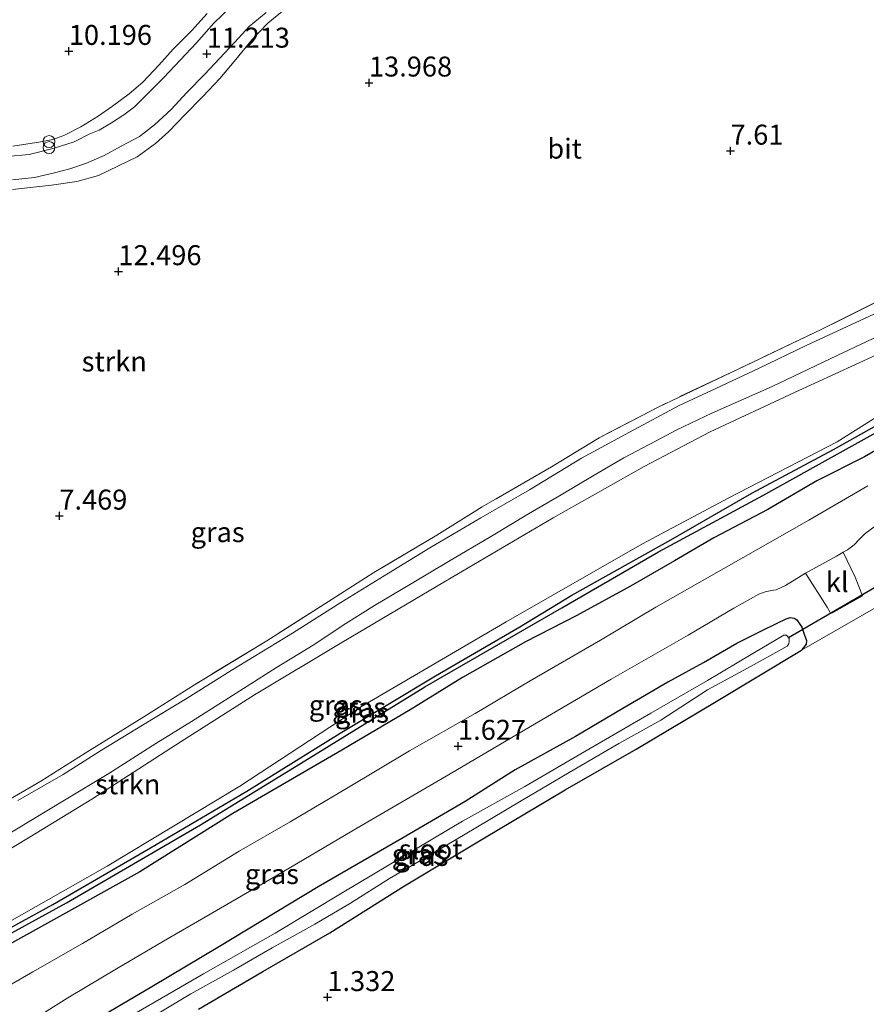
# Model space of a CAD drawing. Units: metres. Extents: x 12926 to 20008, y 376083 to 381250.
# Drawn here: x 18221 to 18327, y 379484 to 379607 of the extents above; entities that cross this region are included whole.
import ezdxf
from ezdxf.enums import TextEntityAlignment as Align

# ---------------------------------------------------------------- set-up
doc = ezdxf.new("R2010")
doc.units = ezdxf.units.M
doc.linetypes.add('IE-TERREINAFSCHEIDING', pattern=[10, 8, -2])
doc.layers.get('0').update_dxf_attribs({"lineweight": 25})
for name, color, linetype, lineweight in [('B-ME-GR-STRUIKEN-GV-B6', 93, 'Continuous', 18), ('B-ME-IE-GRASLAND-GV-B6', 93, 'Continuous', 18), ('B-ME-IE-GRONDWERKLIJN-GROND_INGERICHT-GV-B6', 253, 'Continuous', 18), ('B-ME-IE-GRONDWERKLIJN-GROND_NIETINGERICHT-GV-B6', 253, 'Continuous', 18), ('B-ME-IE-INRICHTINGSELEMENT-S-B1', 253, 'Continuous', 18), ('B-ME-IE-TERREINAFSCHEIDING-RASTERHEKWERK-L-B1', 8, 'IE-TERREINAFSCHEIDING', 18), ('B-ME-OG-WATER-GV-B6', 153, 'Continuous', 18), ('B-ME-VH-VERH_SOORT-BITUMEN-GV-B6', 8, 'IE-TERREINAFSCHEIDING-NATUURLIJK-HOUTWAL', 18), ('B-ME-VH-VERH_SOORT-KLINKERS-GV-B6', 8, 'IE-TERREINAFSCHEIDING-NATUURLIJK-HOUTWAL', 18)]:
    doc.layers.add(name, color=color, linetype=linetype, lineweight=lineweight)
for name, color, linetype in [('B-ME-GW-HOOGTEPUNT-S-B1', 10, 'Continuous'), ('B-ME-GW-INSTEEKWATERGANG-L-B1', 10, 'Continuous'), ('B-ME-GW-WATERGANG-GREPPEL-L-B1', 10, 'Continuous'), ('B-ME-KW-DUIKER-L-B1', 10, 'Continuous')]:
    doc.layers.add(name, color=color, linetype=linetype)
doc.styles.add('NLCS-ISO', font='NLCS-ISO.TTF')
doc.linetypes.add('IE-TERREINAFSCHEIDING-NATUURLIJK-HOUTWAL', pattern='A,7,-1.5,[67,NLCS.SHX,S=0.75,R=45,X=0,Y=0],-1.5,7,-1.5,[70,NLCS.SHX,S=0.75,R=0,X=0,Y=0],-1.5', length=20)

# ---------------------------------------------------------------- blocks, each defined once
blk = doc.blocks.new('hoogtepunt')
for p, q in [((-0.5, 0), (0.5, 0)), ((0, 0.5), (0, -0.5))]:
    blk.add_line(p, q)
blk = doc.blocks.new('prullenbak')
for centre in [(-0.375, 0), (0.375, 0)]:
    blk.add_circle(centre, 0.75)

msp = doc.modelspace()

# ---------------------------------------------------------------- linework, layer by layer
at = {"layer": 'B-ME-GR-STRUIKEN-GV-B6'}
for points in [[(18220.165, 379585.745, 12.233), (18225.05, 379586.28, 12.003), (18228.25, 379586.746, 11.733), (18230.944, 379587.48, 11.576), (18233.459, 379588.717, 11.56), (18235.782, 379589.848, 11.535), (18238.072, 379591.486, 11.765), (18239.778, 379593.006, 11.753), (18241.766, 379595.086, 11.733), (18244.035, 379597.395, 11.628), (18246.156, 379599.629, 11.729), (18248.14, 379602.005, 11.632), (18250.182, 379604.538, 11.878), (18252.182, 379606.567, 12.06), (18253.99, 379608.085, 12.306)], [(18330.013, 379572.44, 3.006), (18321.582, 379568.251, 3.022), (18311.017, 379563.207, 2.97), (18301.129, 379558.532, 2.808), (18293.65, 379554.649, 2.841), (18287.717, 379550.993, 2.841), (18279.001, 379545.977, 2.857), (18273.347, 379542.426, 2.893), (18265.461, 379537.758, 2.909), (18260.234, 379534.411, 2.877), (18252.029, 379529.212, 2.881), (18242.961, 379523.691, 2.909), (18236.636, 379519.673, 3.006), (18229.285, 379515.123, 3.034), (18223.713, 379511.618, 3.127), (18218.938, 379508.818, 3.212)], [(18214.945, 379500.201, 3.321), (18222.391, 379504.646, 3.285), (18230.121, 379509.355, 3.116), (18241.306, 379516.573, 2.97), (18250.5, 379522.447, 2.857), (18261.414, 379528.975, 2.7), (18274.43, 379536.684, 2.789), (18287.916, 379544.616, 2.571), (18299.328, 379551.033, 2.615), (18307.556, 379555.4, 2.688), (18318.157, 379560.302, 2.765), (18328.341, 379564.989, 2.688)], [(18338.25, 379563.457, 2.067), (18323.498, 379554.15, 2.091), (18309.9, 379547.11, 2.091), (18299.024, 379541.312, 2.091), (18282.015, 379531.567, 2.095), (18263.668, 379520.852, 2.091), (18248.646, 379511.012, 2.091), (18232.04, 379500.965, 2.091), (18215.734, 379491.729, 2.099)]]:
    msp.add_polyline3d(points, dxfattribs=at)
at = {"layer": 'B-ME-GW-INSTEEKWATERGANG-L-B1'}
for points in [[(18210.842, 379488.266, 1.655), (18225.22, 379496.161, 1.603), (18237.481, 379503.274, 1.59), (18249.547, 379510.386, 1.578), (18261.222, 379517.622, 1.578), (18273.146, 379524.824, 1.599), (18283.738, 379530.955, 1.595), (18290.245, 379534.924, 1.595), (18302.654, 379541.845, 1.595), (18312.812, 379547.707, 1.595), (18323.039, 379553.183, 1.522), (18331.95, 379558.182, 1.433)], [(18331.577, 379554.975, 1.631), (18326.902, 379552.25, 1.599), (18320.922, 379549.224, 1.603), (18314.806, 379545.64, 1.611), (18308.025, 379542.099, 1.55), (18303.088, 379539.237, 1.514), (18297.605, 379536.069, 1.554), (18290.876, 379532.388, 1.566), (18284.46, 379529.092, 1.566), (18276.553, 379524.625, 1.599), (18270, 379520.566, 1.607), (18261.446, 379515.516, 1.607), (18247.767, 379507.585, 1.619), (18236.144, 379500.275, 1.663), (18214.084, 379488.034, 1.679)], [(18306.73, 379526.484, 1.303), (18310.933, 379528.896, 1.307), (18314.004, 379530.469, 1.303), (18315.894, 379531.389, 1.307), (18317.087, 379531.959, 1.307), (18317.618, 379532.119, 1.307), (18318.087, 379532.049, 1.307), (18318.427, 379531.814, 1.307), (18319.067, 379530.898, 1.307), (18319.372, 379530.046, 1.307), (18319.629, 379529.245, 1.307), (18319.609, 379528.783, 1.307), (18318.998, 379528.037, 1.129)], [(18243.495, 379483.046, 1.46), (18251.543, 379487.776, 1.347), (18259.921, 379492.628, 1.21), (18269.286, 379498.519, 1.053), (18279.291, 379504.531, 1.049), (18289.413, 379510.553, 1.049), (18298.319, 379515.638, 1.032), (18308.326, 379521.621, 1.121), (18318.998, 379528.037, 1.129)], [(18306.73, 379526.484, 1.303), (18306.693, 379526.463, 1.303), (18302.267, 379524.036, 1.319), (18296.622, 379520.71, 1.307), (18290.701, 379517.207, 1.295), (18283.143, 379513.047, 1.319), (18276.879, 379509.081, 1.412), (18268.959, 379504.443, 1.488), (18258.485, 379498.395, 1.48), (18246.121, 379490.914, 1.533), (18237.632, 379485.855, 1.533), (18229.415, 379481.026, 1.529)]]:
    msp.add_polyline3d(points, dxfattribs=at)
at = {"layer": 'B-ME-GW-WATERGANG-GREPPEL-L-B1'}
msp.add_polyline3d([(18122.561, 379445.505, 1.475), (18138.025, 379451.69, 1.49), (18154.707, 379457.937, 1.586), (18168.644, 379464.371, 1.615), (18177.966, 379469.281, 1.53), (18192.611, 379477.385, 1.554), (18211.086, 379487.712, 1.244), (18226.933, 379496.386, 1.332), (18243.721, 379506.137, 1.328), (18257.334, 379514.486, 1.34), (18271.817, 379523.436, 1.264), (18288.993, 379533.327, 1.272), (18301.11, 379540.334, 1.268), (18314.178, 379547.415, 1.062), (18333.176, 379557.986, 1.062), (18347.13, 379566.021, 1.034), (18357.648, 379571.886, 1.05), (18366.034, 379576.824, 1.058), (18373.407, 379581.374, 1.066), (18379.936, 379585.884, 1.098), (18384.623, 379588.335, 1.131), (18391.56, 379590.759, 1.304), (18399.486, 379593.347, 1.453), (18404.886, 379595.191, 1.433)], dxfattribs=at)
at = {"layer": 'B-ME-IE-GRASLAND-GV-B6'}
for points in [[(18253.99, 379608.085, 12.306), (18252.182, 379606.567, 12.06), (18250.182, 379604.538, 11.878), (18248.14, 379602.005, 11.632), (18246.156, 379599.629, 11.729), (18244.035, 379597.395, 11.628), (18241.766, 379595.086, 11.733), (18239.778, 379593.006, 11.753), (18238.072, 379591.486, 11.765), (18235.782, 379589.848, 11.535), (18233.459, 379588.717, 11.56), (18230.944, 379587.48, 11.576), (18228.25, 379586.746, 11.733), (18225.05, 379586.28, 12.003), (18220.165, 379585.745, 12.233)], [(18220.173, 379586.951, 11.806), (18222.944, 379587.241, 11.592), (18225.422, 379587.822, 11.467), (18227.362, 379588.331, 11.313), (18229.46, 379589.044, 11.2), (18231.67, 379590.004, 11.176), (18233.786, 379591.16, 11.192), (18236.101, 379592.385, 11.144), (18237.964, 379593.821, 11.148), (18240.069, 379595.753, 11.152), (18242.027, 379597.895, 11.168), (18244.267, 379600.166, 11.269), (18246.122, 379602.144, 11.334), (18248.008, 379604.173, 11.382), (18249.821, 379606.16, 11.515), (18251.955, 379607.891, 11.632)], [(18218.938, 379508.818, 3.212), (18223.713, 379511.618, 3.127), (18229.285, 379515.123, 3.034), (18236.636, 379519.673, 3.006), (18242.961, 379523.691, 2.909), (18252.029, 379529.212, 2.881), (18260.234, 379534.411, 2.877), (18265.461, 379537.758, 2.909), (18273.347, 379542.426, 2.893), (18279.001, 379545.977, 2.857), (18287.717, 379550.993, 2.841), (18293.65, 379554.649, 2.841), (18301.129, 379558.532, 2.808), (18311.017, 379563.207, 2.97), (18321.582, 379568.251, 3.022), (18330.013, 379572.44, 3.006)], [(18332.85, 379572.343, 2.95), (18326.381, 379569.317, 2.966), (18319.621, 379566.181, 2.901), (18313.694, 379563.364, 2.849), (18308.269, 379560.812, 2.845), (18303.697, 379558.679, 2.829), (18297.458, 379555.355, 2.825), (18291.448, 379552.068, 2.821), (18284.954, 379548.121, 2.817), (18278.846, 379544.606, 2.808), (18272.475, 379540.871, 2.804), (18267.264, 379537.696, 2.792), (18261.326, 379534.02, 2.788), (18255.241, 379530.171, 2.788), (18247.585, 379525.474, 2.784), (18242.053, 379522.021, 2.869), (18236.471, 379518.625, 2.909), (18231.314, 379515.512, 2.925), (18226.519, 379512.442, 3.01), (18220.836, 379509.219, 3.143)], [(18218.683, 379504.408, 3.083), (18226.701, 379509.243, 2.982), (18232.234, 379512.588, 2.881), (18238.135, 379516.324, 2.812), (18242.613, 379519.112, 2.716), (18246.802, 379521.777, 2.704), (18253.25, 379525.88, 2.679), (18257.846, 379528.65, 2.659), (18261.932, 379531.374, 2.675), (18265.527, 379533.618, 2.724), (18270.228, 379536.436, 2.708), (18274.789, 379539.131, 2.695), (18280.184, 379542.333, 2.716), (18284.827, 379545.092, 2.695), (18288.93, 379547.5, 2.712), (18293.037, 379549.971, 2.748), (18296.751, 379552.146, 2.76), (18300.032, 379553.822, 2.788), (18303.41, 379555.646, 2.78), (18307.803, 379557.715, 2.849), (18315.331, 379561.052, 2.897), (18323.478, 379564.954, 2.885), (18330.933, 379568.47, 2.873)], [(18328.341, 379564.989, 2.688), (18318.157, 379560.302, 2.765), (18307.556, 379555.4, 2.688), (18299.328, 379551.033, 2.615), (18287.916, 379544.616, 2.571), (18274.43, 379536.684, 2.789), (18261.414, 379528.975, 2.7), (18250.5, 379522.447, 2.857), (18241.306, 379516.573, 2.97), (18230.121, 379509.355, 3.116), (18222.391, 379504.646, 3.285), (18214.945, 379500.201, 3.321)], [(18215.734, 379491.729, 2.099), (18232.04, 379500.965, 2.091), (18248.646, 379511.012, 2.091), (18263.668, 379520.852, 2.091), (18282.015, 379531.567, 2.095), (18299.024, 379541.312, 2.091), (18309.9, 379547.11, 2.091), (18323.498, 379554.15, 2.091), (18338.25, 379563.457, 2.067)], [(18210.842, 379488.266, 1.655), (18225.22, 379496.161, 1.603), (18237.481, 379503.274, 1.59), (18249.547, 379510.386, 1.578), (18261.222, 379517.622, 1.578), (18273.146, 379524.824, 1.599), (18283.738, 379530.955, 1.595), (18290.245, 379534.924, 1.595), (18302.654, 379541.845, 1.595), (18312.812, 379547.707, 1.595), (18323.039, 379553.183, 1.522), (18331.95, 379558.182, 1.433)], [(18331.95, 379558.182, 1.433), (18323.039, 379553.183, 1.522), (18312.812, 379547.707, 1.595), (18302.654, 379541.845, 1.595), (18290.245, 379534.924, 1.595), (18283.738, 379530.955, 1.595), (18273.146, 379524.824, 1.599), (18261.222, 379517.622, 1.578), (18249.547, 379510.386, 1.578), (18237.481, 379503.274, 1.59), (18225.22, 379496.161, 1.603), (18210.842, 379488.266, 1.655)], [(18211.086, 379487.712, 1.244), (18226.933, 379496.386, 1.332), (18243.721, 379506.137, 1.328), (18257.334, 379514.486, 1.34), (18271.817, 379523.436, 1.264), (18288.993, 379533.327, 1.272), (18301.11, 379540.334, 1.268), (18314.178, 379547.415, 1.062), (18333.176, 379557.986, 1.062)], [(18333.176, 379557.986, 1.062), (18314.178, 379547.415, 1.062), (18301.11, 379540.334, 1.268), (18288.993, 379533.327, 1.272), (18271.817, 379523.436, 1.264), (18257.334, 379514.486, 1.34), (18243.721, 379506.137, 1.328), (18226.933, 379496.386, 1.332), (18211.086, 379487.712, 1.244)], [(18331.577, 379554.975, 1.631), (18326.902, 379552.25, 1.599), (18320.922, 379549.224, 1.603), (18314.806, 379545.64, 1.611), (18308.025, 379542.099, 1.55), (18303.088, 379539.237, 1.514), (18297.605, 379536.069, 1.554), (18290.876, 379532.388, 1.566), (18284.46, 379529.092, 1.566), (18276.553, 379524.625, 1.599), (18270, 379520.566, 1.607), (18261.446, 379515.516, 1.607), (18247.767, 379507.585, 1.619), (18236.144, 379500.275, 1.663), (18214.084, 379488.034, 1.679)], [(18214.084, 379488.034, 1.679), (18236.144, 379500.275, 1.663), (18247.767, 379507.585, 1.619), (18261.446, 379515.516, 1.607), (18270, 379520.566, 1.607), (18276.553, 379524.625, 1.599), (18284.46, 379529.092, 1.566), (18290.876, 379532.388, 1.566), (18297.605, 379536.069, 1.554), (18303.088, 379539.237, 1.514), (18308.025, 379542.099, 1.55), (18314.806, 379545.64, 1.611), (18320.922, 379549.224, 1.603), (18326.902, 379552.25, 1.599), (18331.577, 379554.975, 1.631)], [(18327.314, 379548.627, 1.574), (18319.936, 379544.314, 1.566), (18313.557, 379540.684, 1.542), (18307.163, 379537.057, 1.578), (18300.788, 379533.416, 1.622), (18293.82, 379529.276, 1.606), (18285.023, 379524.179, 1.638), (18278.119, 379520.117, 1.667), (18269.889, 379515.404, 1.646), (18262.007, 379510.694, 1.667), (18254.94, 379506.518, 1.659), (18248.551, 379502.836, 1.642), (18241.774, 379498.686, 1.626), (18235.175, 379494.953, 1.63), (18228.959, 379491.295, 1.634), (18222.709, 379487.722, 1.634), (18217.611, 379484.816, 1.626)], [(18221.941, 379481.206, 1.618), (18227.101, 379484.491, 1.606), (18233.199, 379488.097, 1.602), (18239.077, 379491.588, 1.614), (18245.732, 379495.43, 1.578), (18253.212, 379499.78, 1.622), (18262.701, 379505.356, 1.614), (18275.013, 379512.538, 1.574), (18286.503, 379519.309, 1.55), (18295.178, 379524.392, 1.574), (18304.806, 379529.906, 1.562), (18310.558, 379533.293, 1.57), (18313.675, 379535.028, 1.578), (18314.581, 379535.381, 1.582), (18315.104, 379535.468, 1.554), (18315.496, 379535.532, 1.542), (18315.849, 379535.606, 1.529), (18316.997, 379536.136, 1.529), (18319.512, 379537.688, 1.513), (18319.527, 379537.697, 1.513), (18322.22, 379533.411, 1.311), (18322.618, 379532.767, 1.307), (18322.818, 379532.674, 1.307), (18326.659, 379534.836, 1.307), (18325.729, 379537.167, 1.375), (18324.248, 379540.302, 1.531), (18324.765, 379540.591, 1.534), (18325.61, 379541.21, 1.542), (18326.194, 379541.863, 1.554), (18326.987, 379542.631, 1.558), (18328.226, 379543.556, 1.509)], [(18331.166, 379535.016, 1.319), (18318.998, 379528.037, 1.129), (18319.609, 379528.783, 1.307), (18319.629, 379529.245, 1.307), (18319.372, 379530.046, 1.307), (18319.067, 379530.898, 1.307), (18318.427, 379531.814, 1.307), (18318.087, 379532.049, 1.307), (18317.618, 379532.119, 1.307), (18317.087, 379531.959, 1.307), (18315.894, 379531.389, 1.307), (18314.004, 379530.469, 1.303), (18310.933, 379528.896, 1.307), (18306.73, 379526.484, 1.303), (18306.693, 379526.463, 1.303), (18302.267, 379524.036, 1.319), (18296.622, 379520.71, 1.307), (18290.701, 379517.207, 1.295), (18283.143, 379513.047, 1.319), (18276.879, 379509.081, 1.412), (18268.959, 379504.443, 1.488), (18258.485, 379498.395, 1.48), (18246.121, 379490.914, 1.533), (18237.632, 379485.855, 1.533), (18229.415, 379481.026, 1.529)], [(18229.415, 379481.026, 1.529), (18237.632, 379485.855, 1.533), (18246.121, 379490.914, 1.533), (18258.485, 379498.395, 1.48), (18268.959, 379504.443, 1.488), (18276.879, 379509.081, 1.412), (18283.143, 379513.047, 1.319), (18290.701, 379517.207, 1.295), (18296.622, 379520.71, 1.307), (18302.267, 379524.036, 1.319), (18306.693, 379526.463, 1.303), (18306.73, 379526.484, 1.303), (18310.933, 379528.896, 1.307), (18314.004, 379530.469, 1.303), (18315.894, 379531.389, 1.307), (18317.087, 379531.959, 1.307), (18317.618, 379532.119, 1.307), (18318.087, 379532.049, 1.307), (18318.427, 379531.814, 1.307), (18319.067, 379530.898, 1.307), (18319.372, 379530.046, 1.307), (18319.629, 379529.245, 1.307), (18319.609, 379528.783, 1.307), (18318.998, 379528.037, 1.129), (18308.326, 379521.621, 1.121), (18298.319, 379515.638, 1.032), (18289.413, 379510.553, 1.049), (18279.291, 379504.531, 1.049), (18269.286, 379498.519, 1.053), (18259.921, 379492.628, 1.21), (18251.543, 379487.776, 1.347), (18243.495, 379483.046, 1.46)], [(18236.86, 379481.622, 0.008), (18242.511, 379484.998, 0.008), (18247.875, 379487.934, 0.008), (18252.702, 379490.743, 0.008), (18258.03, 379493.725, 0.008), (18262.51, 379496.361, 0.008), (18267.423, 379499.431, 0.008), (18272.364, 379502.304, 0.008), (18278.209, 379505.781, 0.008), (18283.88, 379509.173, 0.008), (18289.905, 379512.698, 0.008), (18296.117, 379516.333, 0.008), (18301.397, 379519.283, 0.008), (18307.256, 379523.045, 0.008), (18312.724, 379526.049, 0.008), (18316.559, 379528.152, 0.008), (18317.225, 379528.546, 0.008), (18317.432, 379528.831, 0.008), (18317.483, 379529.175, 0.008), (18317.487, 379529.486, 0.008), (18317.158, 379529.896, 0.008), (18316.794, 379529.891, 0.008), (18313.118, 379527.74, 0.008), (18307.245, 379524.226, 0.008), (18300.128, 379520.138, 0.008), (18292.387, 379515.638, 0.008), (18284.345, 379510.958, 0.008), (18276.56, 379506.606, 0.004), (18268.904, 379502.08, 0.012), (18261.669, 379497.748, 0.012), (18253.077, 379492.6, 0.016), (18244.123, 379487.474, 0.004), (18232.773, 379480.946, 0.028)]]:
    msp.add_polyline3d(points, dxfattribs=at)
at = {"layer": 'B-ME-IE-GRONDWERKLIJN-GROND_INGERICHT-GV-B6'}
msp.add_polyline3d([(18243.495, 379483.046, 1.46), (18251.543, 379487.776, 1.347), (18259.921, 379492.628, 1.21), (18269.286, 379498.519, 1.053), (18279.291, 379504.531, 1.049), (18289.413, 379510.553, 1.049), (18298.319, 379515.638, 1.032), (18308.326, 379521.621, 1.121), (18318.998, 379528.037, 1.129), (18331.166, 379535.016, 1.319), (18332.027, 379535.351, 1.323), (18333.588, 379535.988, 1.311), (18336.167, 379537.5, 1.36), (18340.178, 379539.852, 1.436), (18345.396, 379543.304, 1.565), (18346.731, 379544.743, 1.561), (18347.069, 379545.77, 1.597), (18346.951, 379547.051, 1.739), (18346.894, 379550.775, 1.743), (18351.143, 379553.406, 1.778)], dxfattribs=at)
at = {"layer": 'B-ME-IE-GRONDWERKLIJN-GROND_NIETINGERICHT-GV-B6'}
for points in [[(18247.518, 379608.628, 11.515), (18245.406, 379606.575, 11.414), (18243.213, 379604.102, 11.261), (18239.138, 379599.748, 11.124), (18237.176, 379597.788, 11.047), (18235.476, 379596.091, 11.075), (18234.106, 379595.104, 11.055), (18232.597, 379594.104, 11.003), (18231.015, 379593.153, 11.027), (18229.793, 379592.689, 11.063), (18227.904, 379591.699, 11.112), (18225.413, 379590.895, 11.265), (18222.244, 379590.107, 11.543), (18219.45, 379589.885, 11.717)], [(18220.206, 379591.17, 11.652), (18223.735, 379591.718, 11.547), (18225.218, 379592.014, 11.535), (18226.616, 379592.485, 11.39), (18228.735, 379593.582, 11.253), (18230.922, 379594.928, 11.059), (18232.692, 379596.187, 11.184), (18234.789, 379597.719, 11.273), (18236.493, 379599.182, 11.301), (18238.494, 379601.325, 11.354), (18240.284, 379603.302, 11.35), (18242.623, 379605.674, 11.471), (18244.583, 379607.769, 11.612)], [(18244.583, 379607.769, 11.612), (18242.623, 379605.674, 11.471), (18240.284, 379603.302, 11.35), (18238.494, 379601.325, 11.354), (18236.493, 379599.182, 11.301), (18234.789, 379597.719, 11.273), (18232.692, 379596.187, 11.184), (18230.922, 379594.928, 11.059), (18228.735, 379593.582, 11.253), (18226.616, 379592.485, 11.39), (18225.218, 379592.014, 11.535), (18223.735, 379591.718, 11.547), (18220.206, 379591.17, 11.652)]]:
    msp.add_polyline3d(points, dxfattribs=at)
at = {"layer": 'B-ME-IE-TERREINAFSCHEIDING-RASTERHEKWERK-L-B1'}
for points in [[(18220.165, 379585.745, 12.233), (18225.05, 379586.28, 12.003), (18228.25, 379586.746, 11.733), (18230.944, 379587.48, 11.576), (18233.459, 379588.717, 11.56), (18235.782, 379589.848, 11.535), (18238.072, 379591.486, 11.765), (18239.778, 379593.006, 11.753), (18241.766, 379595.086, 11.733), (18244.035, 379597.395, 11.628), (18246.156, 379599.629, 11.729), (18248.14, 379602.005, 11.632), (18250.182, 379604.538, 11.878), (18252.182, 379606.567, 12.06), (18253.99, 379608.085, 12.306)], [(18244.583, 379607.769, 11.612), (18242.623, 379605.674, 11.471), (18240.284, 379603.302, 11.35), (18238.494, 379601.325, 11.354), (18236.493, 379599.182, 11.301), (18234.789, 379597.719, 11.273), (18232.692, 379596.187, 11.184), (18230.922, 379594.928, 11.059), (18228.735, 379593.582, 11.253), (18226.616, 379592.485, 11.39), (18225.218, 379592.014, 11.535), (18223.735, 379591.718, 11.547), (18220.206, 379591.17, 11.652)], [(18330.013, 379572.44, 3.006), (18321.582, 379568.251, 3.022), (18311.017, 379563.207, 2.97), (18301.129, 379558.532, 2.808), (18293.65, 379554.649, 2.841), (18287.717, 379550.993, 2.841), (18279.001, 379545.977, 2.857), (18273.347, 379542.426, 2.893), (18265.461, 379537.758, 2.909), (18260.234, 379534.411, 2.877), (18252.029, 379529.212, 2.881), (18242.961, 379523.691, 2.909), (18236.636, 379519.673, 3.006), (18229.285, 379515.123, 3.034), (18223.713, 379511.618, 3.127), (18218.938, 379508.818, 3.212)]]:
    msp.add_polyline3d(points, dxfattribs=at)
at = {"layer": 'B-ME-KW-DUIKER-L-B1'}
msp.add_line((18331.318, 379537.706, 0.041), (18317.369, 379529.572, 0.041), dxfattribs=at)
at = {"layer": 'B-ME-OG-WATER-GV-B6'}
msp.add_polyline3d([(18232.773, 379480.946, 0.028), (18244.123, 379487.474, 0.004), (18253.077, 379492.6, 0.016), (18261.669, 379497.748, 0.012), (18268.904, 379502.08, 0.012), (18276.56, 379506.606, 0.004), (18284.345, 379510.958, 0.008), (18292.387, 379515.638, 0.008), (18300.128, 379520.138, 0.008), (18307.245, 379524.226, 0.008), (18313.118, 379527.74, 0.008), (18316.794, 379529.891, 0.008), (18317.158, 379529.896, 0.008), (18317.487, 379529.486, 0.008), (18317.483, 379529.175, 0.008), (18317.432, 379528.831, 0.008), (18317.225, 379528.546, 0.008), (18316.559, 379528.152, 0.008), (18312.724, 379526.049, 0.008), (18307.256, 379523.045, 0.008), (18301.397, 379519.283, 0.008), (18296.117, 379516.333, 0.008), (18289.905, 379512.698, 0.008), (18283.88, 379509.173, 0.008), (18278.209, 379505.781, 0.008), (18272.364, 379502.304, 0.008), (18267.423, 379499.431, 0.008), (18262.51, 379496.361, 0.008), (18258.03, 379493.725, 0.008), (18252.702, 379490.743, 0.008), (18247.875, 379487.934, 0.008), (18242.511, 379484.998, 0.008), (18236.86, 379481.622, 0.008)], dxfattribs=at)
at = {"layer": 'B-ME-VH-VERH_SOORT-BITUMEN-GV-B6'}
for points in [[(18219.45, 379589.885, 11.717), (18222.244, 379590.107, 11.543), (18225.413, 379590.895, 11.265), (18227.904, 379591.699, 11.112), (18229.793, 379592.689, 11.063), (18231.015, 379593.153, 11.027), (18232.597, 379594.104, 11.003), (18234.106, 379595.104, 11.055), (18235.476, 379596.091, 11.075), (18237.176, 379597.788, 11.047), (18239.138, 379599.748, 11.124), (18243.213, 379604.102, 11.261), (18245.406, 379606.575, 11.414), (18247.518, 379608.628, 11.515)], [(18251.955, 379607.891, 11.632), (18249.821, 379606.16, 11.515), (18248.008, 379604.173, 11.382), (18246.122, 379602.144, 11.334), (18244.267, 379600.166, 11.269), (18242.027, 379597.895, 11.168), (18240.069, 379595.753, 11.152), (18237.964, 379593.821, 11.148), (18236.101, 379592.385, 11.144), (18233.786, 379591.16, 11.192), (18231.67, 379590.004, 11.176), (18229.46, 379589.044, 11.2), (18227.362, 379588.331, 11.313), (18225.422, 379587.822, 11.467), (18222.944, 379587.241, 11.592), (18220.173, 379586.951, 11.806)], [(18220.836, 379509.219, 3.143), (18226.519, 379512.442, 3.01), (18231.314, 379515.512, 2.925), (18236.471, 379518.625, 2.909), (18242.053, 379522.021, 2.869), (18247.585, 379525.474, 2.784), (18255.241, 379530.171, 2.788), (18261.326, 379534.02, 2.788), (18267.264, 379537.696, 2.792), (18272.475, 379540.871, 2.804), (18278.846, 379544.606, 2.808), (18284.954, 379548.121, 2.817), (18291.448, 379552.068, 2.821), (18297.458, 379555.355, 2.825), (18303.697, 379558.679, 2.829), (18308.269, 379560.812, 2.845), (18313.694, 379563.364, 2.849), (18319.621, 379566.181, 2.901), (18326.381, 379569.317, 2.966), (18332.85, 379572.343, 2.95)], [(18330.933, 379568.47, 2.873), (18323.478, 379564.954, 2.885), (18315.331, 379561.052, 2.897), (18307.803, 379557.715, 2.849), (18303.41, 379555.646, 2.78), (18300.032, 379553.822, 2.788), (18296.751, 379552.146, 2.76), (18293.037, 379549.971, 2.748), (18288.93, 379547.5, 2.712), (18284.827, 379545.092, 2.695), (18280.184, 379542.333, 2.716), (18274.789, 379539.131, 2.695), (18270.228, 379536.436, 2.708), (18265.527, 379533.618, 2.724), (18261.932, 379531.374, 2.675), (18257.846, 379528.65, 2.659), (18253.25, 379525.88, 2.679), (18246.802, 379521.777, 2.704), (18242.613, 379519.112, 2.716), (18238.135, 379516.324, 2.812), (18232.234, 379512.588, 2.881), (18226.701, 379509.243, 2.982), (18218.683, 379504.408, 3.083)], [(18217.611, 379484.816, 1.626), (18222.709, 379487.722, 1.634), (18228.959, 379491.295, 1.634), (18235.175, 379494.953, 1.63), (18241.774, 379498.686, 1.626), (18248.551, 379502.836, 1.642), (18254.94, 379506.518, 1.659), (18262.007, 379510.694, 1.667), (18269.889, 379515.404, 1.646), (18278.119, 379520.117, 1.667), (18285.023, 379524.179, 1.638), (18293.82, 379529.276, 1.606), (18300.788, 379533.416, 1.622), (18307.163, 379537.057, 1.578), (18313.557, 379540.684, 1.542), (18319.936, 379544.314, 1.566), (18327.314, 379548.627, 1.574)], [(18328.226, 379543.556, 1.509), (18326.987, 379542.631, 1.558), (18326.194, 379541.863, 1.554), (18325.61, 379541.21, 1.542), (18324.765, 379540.591, 1.534), (18324.248, 379540.302, 1.531), (18323.392, 379539.825, 1.525), (18319.527, 379537.697, 1.513), (18319.512, 379537.688, 1.513), (18316.997, 379536.136, 1.529), (18315.849, 379535.606, 1.529), (18315.496, 379535.532, 1.542), (18315.104, 379535.468, 1.554), (18314.581, 379535.381, 1.582), (18313.675, 379535.028, 1.578), (18310.558, 379533.293, 1.57), (18304.806, 379529.906, 1.562), (18295.178, 379524.392, 1.574), (18286.503, 379519.309, 1.55), (18275.013, 379512.538, 1.574), (18262.701, 379505.356, 1.614), (18253.212, 379499.78, 1.622), (18245.732, 379495.43, 1.578), (18239.077, 379491.588, 1.614), (18233.199, 379488.097, 1.602), (18227.101, 379484.491, 1.606), (18221.941, 379481.206, 1.618)]]:
    msp.add_polyline3d(points, dxfattribs=at)
at = {"layer": 'B-ME-VH-VERH_SOORT-KLINKERS-GV-B6'}
msp.add_polyline3d([(18324.248, 379540.302, 1.531), (18325.729, 379537.167, 1.375), (18326.659, 379534.836, 1.307), (18322.818, 379532.674, 1.307), (18322.618, 379532.767, 1.307), (18322.22, 379533.411, 1.311), (18319.527, 379537.697, 1.513), (18323.392, 379539.825, 1.525), (18324.248, 379540.302, 1.531)], dxfattribs=at)

# ---------------------------------------------------------------- block references
at = {"layer": 'B-ME-GW-HOOGTEPUNT-S-B1', "rotation": 90}
for p in [(18227.235, 379603.071, 10.196), (18227.235, 379603.071, 10.196), (18244.517, 379602.726, 11.213), (18244.517, 379602.726, 11.213), (18264.836, 379599.106, 13.968), (18264.836, 379599.106, 13.968), (18310.128, 379590.576, 7.61), (18310.128, 379590.576, 7.61), (18233.441, 379575.478, 12.496), (18233.441, 379575.478, 12.496), (18226.043, 379544.86, 7.469), (18226.043, 379544.86, 7.469), (18275.991, 379516.023, 1.627), (18275.991, 379516.023, 1.627), (18259.62, 379484.551, 1.332), (18259.62, 379484.551, 1.332)]:
    msp.add_blockref('hoogtepunt', p, dxfattribs=at)
at = {"layer": 'B-ME-IE-INRICHTINGSELEMENT-S-B1', "rotation": 90}
msp.add_blockref('prullenbak', (18224.749, 379591.369, 11.689), dxfattribs=at)

# ---------------------------------------------------------------- texts
at = {"layer": 'B-ME-GR-STRUIKEN-GV-B6', "ltscale": 0.2, "style": 'NLCS-ISO'}
for p in [(18232.9277, 379564.1962), (18234.6146, 379511.2314)]:
    msp.add_text('strkn', height=2.5, dxfattribs=at).set_placement(p, align=Align.MIDDLE_CENTER)
at = {"layer": 'B-ME-GW-HOOGTEPUNT-S-B1', "ltscale": 0.2, "style": 'NLCS-ISO'}
for s, p in [('10.196', (18227.235, 379603.071, 10.196)), ('10.196', (18227.235, 379603.071, 10.196)), ('11.213', (18244.517, 379602.726, 11.213)), ('11.213', (18244.517, 379602.726, 11.213)), ('13.968', (18264.836, 379599.106, 13.968)), ('13.968', (18264.836, 379599.106, 13.968)), ('7.61', (18310.128, 379590.576, 7.61)), ('7.61', (18310.128, 379590.576, 7.61)), ('12.496', (18233.441, 379575.478, 12.496)), ('12.496', (18233.441, 379575.478, 12.496)), ('7.469', (18226.043, 379544.86, 7.469)), ('7.469', (18226.043, 379544.86, 7.469)), ('1.627', (18275.991, 379516.023, 1.627)), ('1.627', (18275.991, 379516.023, 1.627)), ('1.332', (18259.62, 379484.551, 1.332)), ('1.332', (18259.62, 379484.551, 1.332))]:
    msp.add_text(s, height=2.5, dxfattribs=at).set_placement(p, align=Align.BOTTOM_LEFT)
at = {"layer": 'B-ME-IE-GRASLAND-GV-B6', "ltscale": 0.2, "style": 'NLCS-ISO'}
for p in [(18245.879, 379542.815), (18260.679, 379521.143), (18263.5925, 379520.854), (18263.9555, 379520.1975), (18271.0665, 379502.472), (18271.4025, 379502.2595), (18252.676, 379499.991)]:
    msp.add_text('gras', height=2.5, dxfattribs=at).set_placement(p, align=Align.MIDDLE_CENTER)
at = {"layer": 'B-ME-OG-WATER-GV-B6', "ltscale": 0.2, "style": 'NLCS-ISO'}
msp.add_text('sloot', height=2.5, dxfattribs=at).set_placement((18272.5697, 379503.0914), align=Align.MIDDLE_CENTER)
at = {"layer": 'B-ME-VH-VERH_SOORT-BITUMEN-GV-B6', "ltscale": 0.2, "style": 'NLCS-ISO'}
msp.add_text('bit', height=2.5, dxfattribs=at).set_placement((18289.343, 379590.8599), align=Align.MIDDLE_CENTER)
at = {"layer": 'B-ME-VH-VERH_SOORT-KLINKERS-GV-B6', "ltscale": 0.2, "style": 'NLCS-ISO'}
msp.add_text('kl', height=2.5, dxfattribs=at).set_placement((18323.4954, 379536.5534), align=Align.MIDDLE_CENTER)

doc.saveas('drawing.dxf')
